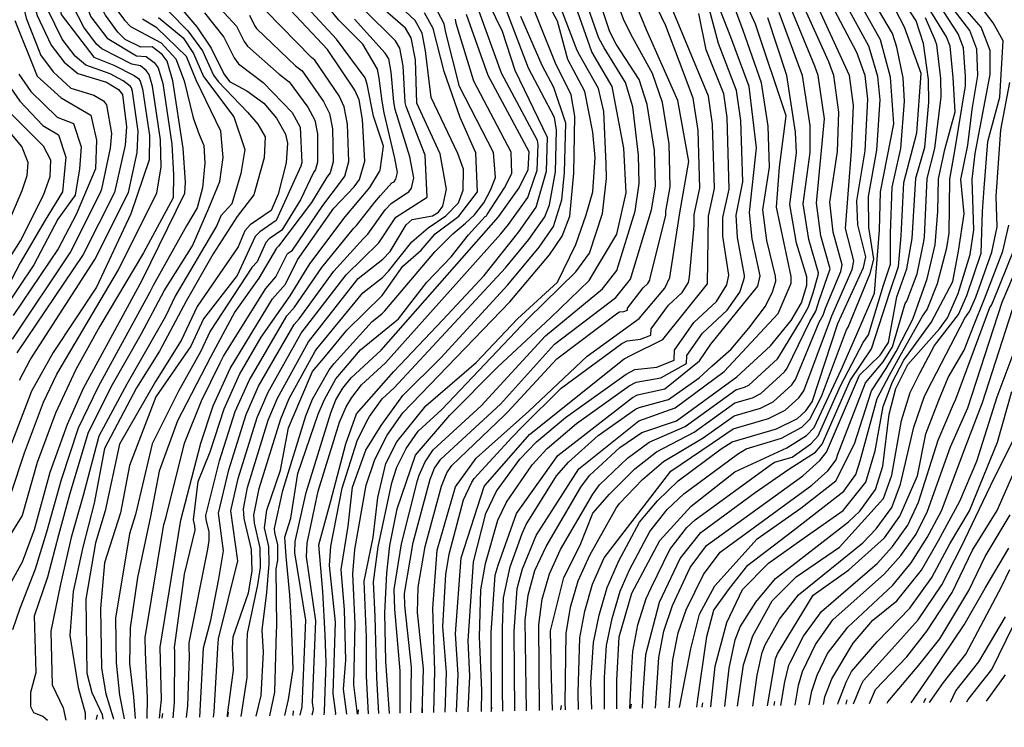
# Model space of a CAD drawing. Units: inches. Extents: x 667339 to 671065, y 4161280 to 4163666.
# Drawn here: x 669787 to 669906, y 4161328 to 4161414 of the extents above; entities that cross this region are included whole.
import ezdxf

# ---------------------------------------------------------------- set-up
doc = ezdxf.new("R2010")
doc.units = ezdxf.units.IN
doc.header["$MEASUREMENT"] = 0
doc.layers.add('Cartografia', color=7, linetype='Continuous')

# ---------------------------------------------------------------- blocks, each defined once
blk = doc.blocks.new('7')
at = {"layer": 'Cartografia', "color": 7, "linetype": 'Continuous'}
blk.add_lwpolyline([(669869.23, 4161330.29), (669869.3, 4161330.79)], dxfattribs=at)
blk = doc.blocks.new('8')
at = {"layer": 'Cartografia', "color": 7, "linetype": 'Continuous'}
blk.add_lwpolyline([(669803.83, 4161329.48), (669803.75, 4161328.96)], dxfattribs=at)
blk = doc.blocks.new('9')
at = {"layer": 'Cartografia', "color": 7, "linetype": 'Continuous'}
blk.add_lwpolyline([(669860.59, 4161330.12), (669860.64, 4161330.61)], dxfattribs=at)
blk = doc.blocks.new('10')
at = {"layer": 'Cartografia', "color": 7, "linetype": 'Continuous'}
blk.add_lwpolyline([(669827.52, 4161329.95), (669827.48, 4161329.44)], dxfattribs=at)
blk = doc.blocks.new('11')
at = {"layer": 'Cartografia', "color": 7, "linetype": 'Continuous'}
blk.add_lwpolyline([(669843.67, 4161330.27), (669843.63, 4161329.77)], dxfattribs=at)
blk = doc.blocks.new('12')
at = {"layer": 'Cartografia', "color": 7, "linetype": 'Continuous'}
blk.add_lwpolyline([(669811.76, 4161329.64), (669811.69, 4161329.12)], dxfattribs=at)
blk = doc.blocks.new('13')
at = {"layer": 'Cartografia', "color": 7, "linetype": 'Continuous'}
blk.add_lwpolyline([(669819.67, 4161329.8), (669819.61, 4161329.28)], dxfattribs=at)
blk = doc.blocks.new('14')
at = {"layer": 'Cartografia', "color": 7, "linetype": 'Continuous'}
blk.add_lwpolyline([(669852.12, 4161330.44), (669852.07, 4161329.94)], dxfattribs=at)
blk = doc.blocks.new('64')
at = {"layer": 'Cartografia', "color": 7, "linetype": 'Continuous'}
blk.add_lwpolyline([(669886.67, 4161330.65), (669886.79, 4161331.14)], dxfattribs=at)
blk = doc.blocks.new('65')
at = {"layer": 'Cartografia', "color": 7, "linetype": 'Continuous'}
blk.add_lwpolyline([(669896.1, 4161330.84), (669896.32, 4161331.33)], dxfattribs=at)
blk = doc.blocks.new('88')
at = {"layer": 'Cartografia', "color": 7, "linetype": 'Continuous'}
blk.add_lwpolyline([(669827.48, 4161329.44), (669827.48, 4161329.42)], dxfattribs=at)
blk = doc.blocks.new('89')
at = {"layer": 'Cartografia', "color": 7, "linetype": 'Continuous'}
blk.add_lwpolyline([(669819.61, 4161329.28), (669819.61, 4161329.26)], dxfattribs=at)
blk = doc.blocks.new('92')
at = {"layer": 'Cartografia', "color": 7, "linetype": 'Continuous'}
for points in [[(669803.75, 4161328.96), (669803.74, 4161328.93)], [(669760.28, 4161328.05), (669760.27, 4161328.07)]]:
    blk.add_lwpolyline(points, dxfattribs=at)
blk = doc.blocks.new('93')
at = {"layer": 'Cartografia', "color": 7, "linetype": 'Continuous'}
for points in [[(669811.69, 4161329.12), (669811.69, 4161329.1)], [(669748.94, 4161327.82), (669748.92, 4161327.84)]]:
    blk.add_lwpolyline(points, dxfattribs=at)
blk = doc.blocks.new('104')
at = {"layer": 'Cartografia', "color": 7, "linetype": 'Continuous'}
for points in [[(669795.79, 4161328.8), (669795.78, 4161328.77)], [(669770.42, 4161328.26), (669770.41, 4161328.28)]]:
    blk.add_lwpolyline(points, dxfattribs=at)

msp = doc.modelspace()

# ---------------------------------------------------------------- linework, layer by layer
at = {"layer": 'Cartografia', "color": 7, "linetype": 'Continuous'}
for points in [[(669836.68, 4161329.61), (669836.84, 4161334.66), (669836.56, 4161342.25), (669837.12, 4161349.26), (669839.34, 4161356.95), (669841.83, 4161360.41), (669848.21, 4161366.1), (669855.28, 4161372.75), (669861.59, 4161377.32), (669864.71, 4161381.01), (669865.31, 4161382.28), (669866.53, 4161390.11), (669867.62, 4161396.33), (669866.28, 4161403.74), (669862.49, 4161412.27), (669859.87, 4161418.59), (669854.17, 4161426), (669849.79, 4161432.59), (669842.53, 4161441.11), (669838.62, 4161446.63), (669836.56, 4161452.76), (669836.37, 4161458.95), (669836.65, 4161463.05), (669836.96, 4161463.91)], [(669784.11, 4161342.97), (669786.84, 4161347.85), (669788.29, 4161351.75), (669790.21, 4161358.73), (669792.32, 4161364.51), (669794.25, 4161368.89), (669801.35, 4161381.95), (669806.54, 4161392.5), (669806.59, 4161393.83), (669806.33, 4161397.93), (669805.07, 4161406.12), (669804.36, 4161408.47), (669803.79, 4161409.3), (669802.58, 4161410.2), (669801.19, 4161410.16), (669799.29, 4161411.09), (669798.42, 4161411.98), (669796.9, 4161414.06), (669794.91, 4161417.87), (669793.17, 4161423.85), (669791.49, 4161431.25), (669790.34, 4161434.12), (669788.05, 4161438.11), (669786.37, 4161440.29)], [(669785.4, 4161439.06), (669787.47, 4161436.81), (669789.63, 4161433.26), (669791.38, 4161428.4), (669792.63, 4161422.44), (669793.46, 4161418.14), (669795.12, 4161413.84), (669797.12, 4161411.25), (669800.65, 4161409.14), (669801.85, 4161409.05), (669802.82, 4161408.33), (669803.28, 4161407.66), (669803.85, 4161405.79), (669804.96, 4161398.45), (669805.13, 4161394.73), (669805.11, 4161391.93), (669801.5, 4161385.27), (669796.23, 4161376.4), (669793.32, 4161371.13), (669790.86, 4161365.84), (669788.64, 4161359.88), (669786.81, 4161353.48), (669784.46, 4161349.68)], [(669785.47, 4161356.18), (669787.07, 4161361.04), (669789.41, 4161367.18), (669791.02, 4161370.59), (669798.48, 4161383.2), (669803.12, 4161392.53), (669803.67, 4161395.63), (669803.59, 4161398.97), (669802.62, 4161405.45), (669802.2, 4161406.86), (669801.85, 4161407.36), (669801.13, 4161407.9), (669800.11, 4161408.12), (669798.38, 4161409.02), (669796.47, 4161409.98), (669795.81, 4161410.53), (669794.28, 4161412.6), (669792.4, 4161416.32), (669792.13, 4161417.26), (669790.72, 4161424.26), (669789.99, 4161429.88), (669788.92, 4161432.41), (669786.89, 4161435.51), (669784.43, 4161437.84)], [(669783.75, 4161436.44), (669787.91, 4161432.14), (669789.23, 4161429.2), (669789.5, 4161424.46), (669791.52, 4161414.12), (669795.49, 4161408.98), (669797.92, 4161407.99), (669800.4, 4161406.75), (669800.89, 4161406.39), (669801.12, 4161406.06), (669801.4, 4161405.12), (669802.22, 4161399.5), (669802.2, 4161396.53), (669799.98, 4161389.99), (669795.82, 4161381.12), (669790.55, 4161373.21), (669787.95, 4161368.51), (669785.5, 4161362.19)], [(669786.49, 4161369.84), (669787.78, 4161372.3), (669795.62, 4161384.45), (669799.7, 4161392.57), (669800.74, 4161397.43), (669800.85, 4161400.02), (669800.18, 4161404.79), (669800.04, 4161405.26), (669799.92, 4161405.42), (669799.68, 4161405.6), (669799.04, 4161406.09), (669797.47, 4161406.95), (669794.51, 4161407.98), (669793.21, 4161409.09), (669791.65, 4161411.14), (669789.89, 4161414.78), (669789.35, 4161416.65), (669788.28, 4161424.67), (669788.48, 4161428.52), (669787.49, 4161430.7), (669785.72, 4161432.92)], [(669785.14, 4161431.62), (669786.78, 4161429.85), (669787.72, 4161427.83), (669787.06, 4161424.87), (669787.96, 4161416.34), (669788.64, 4161414), (669790.34, 4161410.41), (669791.9, 4161408.36), (669793.54, 4161406.98), (669797.01, 4161405.92), (669798.5, 4161405.07), (669798.96, 4161404.45), (669799.47, 4161400.54), (669799.27, 4161398.33), (669797.99, 4161392.58), (669794.19, 4161385.07), (669786.17, 4161373.15)], [(669785.77, 4161424.9), (669786.54, 4161416.82), (669787.28, 4161413.7), (669788.94, 4161409.48), (669789.02, 4161409.24), (669790.56, 4161407.18), (669792.71, 4161405.22), (669795.49, 4161404.37), (669796.68, 4161403.69), (669797.04, 4161403.2), (669797.64, 4161399.73), (669797.48, 4161397.96), (669796.43, 4161392.97), (669796.27, 4161392.52), (669792.68, 4161385.41), (669785.59, 4161374.82)], [(669846.52, 4161329.81), (669846.42, 4161339.42), (669846.79, 4161344.63), (669847.46, 4161347.01), (669849.11, 4161351.04), (669854.29, 4161359.12), (669861.53, 4161364.92), (669865.96, 4161366.51), (669871.9, 4161370.9), (669878.44, 4161377.94), (669880.02, 4161381.59), (669880, 4161382.4), (669878.21, 4161390.81), (669878.58, 4161395.63), (669879.41, 4161401.87), (669875.68, 4161412.96), (669871.63, 4161421.9)], [(669839.47, 4161329.66), (669839.46, 4161329.73), (669839.66, 4161334.22), (669839.34, 4161339.15), (669840.03, 4161348.33), (669842.79, 4161356.96), (669842.95, 4161357.18), (669848.29, 4161363.29), (669859.76, 4161372.45), (669860.6, 4161372.89), (669864.45, 4161374.77), (669869.88, 4161381.53), (669869.98, 4161389.73), (669870.71, 4161393.05), (669870.49, 4161400.87), (669870, 4161404.25), (669863.29, 4161420.39)], [(669843.69, 4161329.75), (669843.63, 4161339.29), (669844.14, 4161346.25), (669844.48, 4161347.44), (669846.7, 4161353.72), (669851.72, 4161360.75), (669860.77, 4161367.76), (669861.4, 4161368.09), (669864.68, 4161368.82), (669868.89, 4161372.2), (669870.29, 4161374.21), (669875.98, 4161381.22), (669876.24, 4161382.48), (669875.28, 4161386.95), (669874.96, 4161390.17), (669875.8, 4161397.99), (669874.91, 4161405.4), (669872.7, 4161411.4), (669869.22, 4161420.27)], [(669802.47, 4161419.09), (669807.97, 4161412.66), (669809.72, 4161410.05), (669811.25, 4161406.94), (669811.92, 4161406.01), (669814.05, 4161404.91), (669816.08, 4161403.39), (669817.62, 4161401.58), (669818.71, 4161399.66), (669818.98, 4161398.54), (669818.8, 4161396.16), (669817.83, 4161392.36), (669816.97, 4161390.4), (669814.45, 4161388.65), (669813.78, 4161387.95), (669812.97, 4161385.98), (669808, 4161378.77), (669806.06, 4161374.65), (669802.98, 4161369.71), (669798.61, 4161362.1), (669796.87, 4161354.01), (669795.7, 4161350.16), (669794.51, 4161343.35), (669794.64, 4161334.36), (669795.25, 4161332.05), (669796.49, 4161329.38), (669796.58, 4161328.79)], [(669823.41, 4161329.34), (669823.45, 4161329.75), (669823.67, 4161335.68), (669823.53, 4161339), (669823.25, 4161344.27), (669822.78, 4161349.92), (669824.22, 4161355.23), (669826.03, 4161362.16), (669827.33, 4161365.76), (669831.85, 4161370.9), (669837.81, 4161377.14), (669842.8, 4161382.54), (669847, 4161387.8), (669849.12, 4161390.82), (669850.34, 4161395.18), (669850.46, 4161399.24), (669846.55, 4161407.35), (669845.02, 4161412.08), (669841.82, 4161418.66)], [(669827.46, 4161329.42), (669827.01, 4161332.96), (669827.16, 4161340.35), (669826.87, 4161346.41), (669827.12, 4161349.36), (669828.51, 4161357.12), (669829.54, 4161360.25), (669831.05, 4161363.18), (669832.95, 4161365.91), (669845.93, 4161379.33), (669850.7, 4161385.04), (669852.26, 4161387.31), (669853.17, 4161389.7), (669853.65, 4161394.93), (669853.79, 4161401.84), (669853.36, 4161404.42), (669851.45, 4161408.24), (669847.5, 4161418.14)], [(669828.77, 4161329.44), (669828.52, 4161334.01), (669828.52, 4161338.73), (669828.24, 4161345.52), (669829.35, 4161350.79), (669829.91, 4161355.64), (669830.88, 4161359.77), (669832.2, 4161362.38), (669835.73, 4161366.74), (669841.83, 4161372.01), (669846.82, 4161377.27), (669851.68, 4161381.71), (669853.92, 4161386.27), (669855.15, 4161389.86), (669855.98, 4161392.67), (669856.25, 4161396.83), (669855.98, 4161399.88), (669855.01, 4161404.8), (669852.92, 4161408.7), (669851.68, 4161413.33), (669848.95, 4161418.46)], [(669866.49, 4161330.21), (669867.85, 4161337.31), (669868.91, 4161341.52), (669870.76, 4161344.93), (669875.89, 4161350.62), (669881.16, 4161354.36), (669885.43, 4161357.65), (669887.68, 4161362.13), (669889.73, 4161368.57), (669891.54, 4161371.27), (669892.75, 4161373.34), (669894.75, 4161377.24), (669896.51, 4161382.14), (669897.47, 4161386.25), (669897.8, 4161390.28), (669897.85, 4161394.24), (669898.64, 4161397.77), (669899.88, 4161402.34), (669899.63, 4161406.51), (669899.28, 4161410.28), (669898.85, 4161411.41), (669894.73, 4161418.13)], [(669873.51, 4161330.36), (669873.54, 4161330.65), (669874.23, 4161335.37), (669875.35, 4161338.89), (669877.7, 4161343.13), (669880.61, 4161346.04), (669885.88, 4161349.65), (669891.21, 4161355.53), (669892.19, 4161358.33), (669893.37, 4161364.95), (669894.43, 4161368.37), (669895.6, 4161370.69), (669897.39, 4161374.05), (669900.28, 4161377.79), (669901.31, 4161380.12), (669903.02, 4161385.22), (669903.21, 4161390.28), (669903.41, 4161393.11), (669903.85, 4161398.74), (669905.29, 4161404.14), (669905.71, 4161410.94), (669904.49, 4161413.11), (669900.71, 4161418.15)], [(669805.09, 4161328.96), (669805.28, 4161330.8), (669805.29, 4161336.98), (669805.27, 4161337.51), (669805.29, 4161337.78), (669806.47, 4161346.35), (669807.76, 4161351.68), (669807.75, 4161352.21), (669807.57, 4161352.95), (669808.14, 4161357.58), (669809.6, 4161361.16), (669811.29, 4161366.4), (669813.16, 4161370.55), (669815.76, 4161375.06), (669819.27, 4161380.08), (669821.66, 4161383.95), (669825.95, 4161389.63), (669828.95, 4161393.2), (669830.11, 4161395.13), (669830.21, 4161395.28), (669830.6, 4161398.21), (669829.38, 4161401.82), (669828.6, 4161405.7), (669828.37, 4161406.46), (669824.91, 4161411.13), (669819.28, 4161417.24)], [(669806.73, 4161329), (669806.88, 4161330.43), (669807.07, 4161336.42), (669807.03, 4161337.47), (669807.06, 4161338.03), (669809.32, 4161349.4), (669809.49, 4161350.44), (669809.46, 4161351.49), (669809.11, 4161352.99), (669809.07, 4161353.47), (669810.72, 4161360.09), (669812.62, 4161366.05), (669814.31, 4161369.83), (669818.89, 4161377.63), (669819.83, 4161378.69), (669823.13, 4161383.5), (669826.96, 4161388.21), (669827.32, 4161388.58), (669829.56, 4161391.42), (669830.23, 4161392.22), (669831.61, 4161393.73), (669831.89, 4161393.89), (669832.1, 4161394.2), (669832.29, 4161395.02), (669831.97, 4161396.73), (669830.7, 4161402.21), (669830.43, 4161403.64), (669830.07, 4161406.43), (669829.86, 4161407.5), (669828.1, 4161410.55), (669825.19, 4161413.46), (669821.59, 4161417.9)], [(669830.05, 4161329.47), (669829.81, 4161333.82), (669829.58, 4161341.24), (669829.38, 4161345.45), (669829.95, 4161349.69), (669831.61, 4161357.42), (669832.23, 4161359.3), (669833.34, 4161361.58), (669834.79, 4161363.66), (669837.68, 4161366.32), (669848.09, 4161377.27), (669853.92, 4161382.97), (669855.57, 4161385.23), (669857.13, 4161390.02), (669857.62, 4161394.29), (669857.57, 4161396.02), (669857.3, 4161402.4), (669856.65, 4161405.17), (669854.39, 4161409.17), (669854.08, 4161409.76), (669851.08, 4161417.6)], [(669832.62, 4161329.52), (669832.61, 4161334.67), (669831.99, 4161342.13), (669831.89, 4161344.49), (669832.78, 4161350.02), (669834.71, 4161357.72), (669834.92, 4161358.35), (669835.63, 4161359.98), (669836.63, 4161361.42), (669842.42, 4161366.73), (669850.25, 4161375.22), (669857.13, 4161380.9), (669858.88, 4161383.14), (669861.1, 4161390.33), (669861.59, 4161393.66), (669861.5, 4161397.12), (669860.81, 4161402.95), (669859.93, 4161405.91), (669857.33, 4161410.1), (669856.7, 4161411.27), (669854.66, 4161417.06)], [(669835.3, 4161329.58), (669835.43, 4161334.88), (669834.74, 4161341.71), (669834.81, 4161344.79), (669835.66, 4161349.72), (669837.61, 4161357.03), (669838.28, 4161358.62), (669838.9, 4161359.52), (669845.26, 4161365.61), (669845.67, 4161366.02), (669851.59, 4161372.42), (669858.99, 4161378.01), (669859.2, 4161378.12), (669859.74, 4161378.17), (669860.16, 4161378.35), (669860.17, 4161378.59), (669862.08, 4161381.04), (669862.62, 4161381.55), (669862.88, 4161381.95), (669862.93, 4161382.19), (669864.8, 4161389.85), (669864.8, 4161390.3), (669865.36, 4161393.27), (669865.22, 4161398.47), (669864.42, 4161403.49), (669863.2, 4161406.99), (669860.8, 4161411.3), (669859.77, 4161413.35), (669858.15, 4161417.69)], [(669845.08, 4161329.78), (669845.02, 4161332.4), (669845.01, 4161339.78), (669845.16, 4161343.5), (669845.97, 4161347.23), (669847.39, 4161351.29), (669847.9, 4161352.38), (669851.58, 4161358.26), (669853.01, 4161359.94), (669856.62, 4161363.14), (669861.15, 4161366.34), (669861.57, 4161366.56), (669865.15, 4161367.52), (669868.87, 4161370.12), (669870.4, 4161371.55), (669872.75, 4161373.59), (669874.88, 4161376.17), (669876.89, 4161378.8), (669877.73, 4161380.55), (669878.13, 4161381.83), (669878.12, 4161382.44), (669877.07, 4161386.78), (669876.58, 4161390.49), (669877.39, 4161395.63), (669877.22, 4161400.61), (669876.43, 4161405.84), (669874.19, 4161412.18), (669872.08, 4161417.89)], [(669857.37, 4161330.03), (669857.38, 4161333.85), (669857.64, 4161337.73), (669858.3, 4161341), (669859.28, 4161344.3), (669860.41, 4161346.88), (669862.86, 4161351.54), (669864.99, 4161354.18), (669867, 4161356.09), (669873.5, 4161360.88), (669874.57, 4161361.55), (669878.85, 4161362.81), (669881.31, 4161364.18), (669882.28, 4161365.12), (669883.7, 4161367.86), (669886.7, 4161375.96), (669886.9, 4161376.26), (669889.57, 4161382.77), (669890.03, 4161384.49), (669889.41, 4161388.33), (669889.39, 4161392.11), (669890.41, 4161397.71), (669890.79, 4161403.82), (669890.52, 4161406.64), (669889.59, 4161409.76), (669889.41, 4161410.31), (669885.69, 4161417.13)], [(669858.86, 4161330.06), (669858.89, 4161333.51), (669859.16, 4161338.78), (669860.69, 4161344.05), (669864.09, 4161350.45), (669867.9, 4161354.59), (669873.17, 4161358.75), (669879.5, 4161361.67), (669881.85, 4161363.16), (669882.78, 4161364.12), (669886.06, 4161371.09), (669888.13, 4161375.8), (669890.09, 4161380.38), (669890.72, 4161388), (669890.82, 4161392.66), (669892.44, 4161400.9), (669892.06, 4161406.54), (669890.85, 4161411.08), (669887.3, 4161417.36)], [(669860.46, 4161330.09), (669860.68, 4161335.05), (669860.8, 4161336.99), (669861.44, 4161340.23), (669862.45, 4161343.42), (669863.02, 4161344.71), (669865.32, 4161349.35), (669867.36, 4161352), (669868.37, 4161352.96), (669877.47, 4161359.58), (669878, 4161359.91), (669880.14, 4161360.54), (669882.4, 4161362.14), (669883.28, 4161363.12), (669886, 4161369.16), (669888.74, 4161374.43), (669889.36, 4161375.34), (669891.19, 4161381.35), (669892.03, 4161383.92), (669892.03, 4161387.67), (669892.25, 4161393.22), (669893.31, 4161397.89), (669893.75, 4161403.65), (669893.59, 4161406.45), (669892.82, 4161410.19), (669892.29, 4161411.84), (669888.91, 4161417.59)], [(669861.98, 4161330.12), (669862.08, 4161331.99), (669862.39, 4161336.62), (669864.03, 4161342.98), (669866.55, 4161348.26), (669869.05, 4161351.39), (669875.66, 4161356.25), (669879.72, 4161359.09), (669882.94, 4161361.13), (669883.77, 4161362.12), (669887.15, 4161369.81), (669889.76, 4161373.66), (669891.99, 4161380.64), (669893.03, 4161383.63), (669893.35, 4161387.35), (669893.68, 4161393.77), (669895.22, 4161399.79), (669895.77, 4161407), (669893.73, 4161412.61), (669891.47, 4161416.99)], [(669863.55, 4161330.15), (669863.97, 4161336.25), (669864.59, 4161339.47), (669865.62, 4161342.55), (669867.78, 4161347.17), (669869.74, 4161349.83), (669881.43, 4161358.27), (669883.49, 4161360.11), (669884.27, 4161361.12), (669888.29, 4161370.46), (669890.78, 4161372.9), (669891.81, 4161374.42), (669892.8, 4161379.93), (669894.03, 4161383.35), (669894.66, 4161387.02), (669895.11, 4161394.32), (669896.21, 4161398.07), (669896.71, 4161403.48), (669896.65, 4161406.27), (669896.05, 4161410.62), (669895.17, 4161413.37), (669892.12, 4161418.05)], [(669809.81, 4161416.01), (669812.8, 4161412.71), (669813.72, 4161410.85), (669814.12, 4161410.29), (669817.96, 4161406.91), (669819.18, 4161406), (669821.42, 4161402.93), (669822.28, 4161401.32), (669822.62, 4161399.7), (669822.6, 4161396.25), (669822.35, 4161395.37), (669822.1, 4161395), (669820.53, 4161391.69), (669818.26, 4161388), (669816.75, 4161386.95), (669816.34, 4161386.53), (669815.27, 4161384.18), (669814.65, 4161383.48), (669809.6, 4161375.77), (669808.44, 4161373.3), (669805.77, 4161368.53), (669802.56, 4161362.16), (669800.54, 4161353.58), (669799.83, 4161351.26), (669798.11, 4161341.03), (669798.19, 4161335.63), (669798.62, 4161331.7), (669799.15, 4161328.84)], [(669803.45, 4161328.93), (669803.68, 4161331.17), (669803.52, 4161337.54), (669806.04, 4161352.92), (669808.47, 4161362.24), (669809.96, 4161366.76), (669812.01, 4161371.27), (669817.16, 4161379.72), (669818.72, 4161381.48), (669820.19, 4161384.41), (669824.59, 4161390.68), (669827.05, 4161393.26), (669827.68, 4161394.17), (669828.32, 4161396.37), (669828.07, 4161401.42), (669827.63, 4161403.8), (669827.14, 4161404.96), (669823.83, 4161409.91), (669817.42, 4161416.71)], [(669811.68, 4161329.1), (669811.68, 4161329.32), (669812.4, 4161334.73), (669812.29, 4161337.38), (669812.37, 4161338.77), (669814.24, 4161344.12), (669814.68, 4161346.73), (669814.61, 4161349.34), (669813.72, 4161353.09), (669813.62, 4161354.29), (669814.1, 4161356.86), (669816.63, 4161364.99), (669817.76, 4161367.68), (669821.49, 4161374.5), (669827.53, 4161382.15), (669830.51, 4161384.5), (669831.42, 4161385.43), (669833.33, 4161388.67), (669834.06, 4161389.3), (669836.54, 4161389.76), (669837.25, 4161390.18), (669837.78, 4161390.93), (669838.24, 4161392.99), (669837.45, 4161397.27), (669834.64, 4161403.4), (669834.47, 4161408.65), (669833.95, 4161411.32), (669833.28, 4161412.46), (669829.26, 4161416.01)], [(669813.33, 4161329.13), (669814.07, 4161333.84), (669814.07, 4161338.06), (669814.13, 4161339.17), (669815.36, 4161345.08), (669815.71, 4161347.17), (669815.67, 4161349.53), (669814.96, 4161352.53), (669814.88, 4161353.49), (669815.52, 4161356.73), (669818.14, 4161365.17), (669819.18, 4161367.64), (669822.33, 4161373.37), (669822.53, 4161373.63), (669828.09, 4161380.42), (669830.48, 4161382.29), (669831.2, 4161383.04), (669834.03, 4161386.61), (669836.01, 4161388.29), (669838.14, 4161389.74), (669839.67, 4161391.31), (669840.27, 4161392.88), (669840.3, 4161395.39), (669839.61, 4161397.32), (669836.37, 4161404.07), (669835.7, 4161409.75), (669835.29, 4161411.88), (669834.43, 4161413.4), (669830.85, 4161416.79)], [(669824.8, 4161329.36), (669824.81, 4161329.48), (669824.5, 4161331.9), (669824.78, 4161340.53), (669824.06, 4161347.42), (669824.23, 4161349.74), (669825.6, 4161356.77), (669827.41, 4161362.51), (669828.57, 4161364.9), (669828.9, 4161365.46), (669830.44, 4161367.61), (669831.9, 4161368.94), (669845.37, 4161383.45), (669848.23, 4161386.88), (669850.17, 4161389.65), (669850.72, 4161391.09), (669851.44, 4161395.1), (669851.57, 4161400.11), (669851.31, 4161401.66), (669848.18, 4161407.65), (669844.76, 4161416.54)], [(669833.91, 4161329.55), (669834.01, 4161335.1), (669833.2, 4161342.57), (669833.14, 4161344.02), (669834.2, 4161350.18), (669836.26, 4161357.87), (669836.78, 4161359.18), (669837.56, 4161360.29), (669844.79, 4161366.93), (669851.32, 4161374.2), (669858.74, 4161379.86), (669860.54, 4161382.09), (669863.08, 4161390.49), (669863.58, 4161393.34), (669863.46, 4161397.67), (669862.56, 4161403.23), (669861.57, 4161406.28), (669858.81, 4161410.56), (669858.02, 4161412.03), (669856.44, 4161416.79)], [(669838.07, 4161329.63), (669838.25, 4161334.44), (669837.81, 4161340.01), (669838.15, 4161346.33), (669838.57, 4161348.79), (669840.3, 4161355.36), (669841.29, 4161357.51), (669841.6, 4161357.96), (669846.2, 4161362.95), (669847.41, 4161364.2), (669852.13, 4161368.88), (669859.5, 4161374.3), (669860.13, 4161374.63), (669861.74, 4161374.8), (669862.99, 4161375.32), (669863.02, 4161376.05), (669865.15, 4161378.95), (669866.79, 4161380.47), (669867.55, 4161381.67), (669867.7, 4161382.37), (669868.26, 4161388.58), (669868.26, 4161389.92), (669868.93, 4161393.12), (669868.74, 4161400.07), (669868.14, 4161404), (669866.46, 4161408.42), (669864.8, 4161412.77), (669863.29, 4161416)], [(669854.24, 4161329.96), (669854.18, 4161332.01), (669854.4, 4161338.64), (669855, 4161341.87), (669855.94, 4161345.15), (669857.35, 4161348.32), (669865.43, 4161358.83), (669870.43, 4161362.21), (669872.96, 4161363.95), (669877.25, 4161365.2), (669879.29, 4161366.21), (669880.92, 4161367.7), (669881.54, 4161368.57), (669884.79, 4161377.22), (669884.92, 4161377.65), (669887.39, 4161383.26), (669887.61, 4161384.29), (669886.6, 4161388.21), (669887.3, 4161397.58), (669887.55, 4161403.1), (669887.09, 4161406.73), (669882.7, 4161416.27)], [(669855.83, 4161330), (669855.74, 4161333.25), (669856.06, 4161338.1), (669856.72, 4161341.38), (669857.69, 4161344.74), (669859.11, 4161347.97), (669861.63, 4161352.64), (669863.81, 4161355.26), (669866.31, 4161357.66), (669871.52, 4161361.54), (669872.85, 4161362.37), (669878.21, 4161363.94), (669880.76, 4161365.2), (669881.78, 4161366.12), (669882.55, 4161367.21), (669885.68, 4161376.72), (669888.76, 4161383.48), (669889.04, 4161384.77), (669888.09, 4161388.66), (669887.96, 4161391.56), (669888.96, 4161397.62), (669889.31, 4161403.9), (669888.99, 4161406.73), (669887.97, 4161409.55), (669884.09, 4161416.9)], [(669798.01, 4161415.06), (669799.23, 4161413.4), (669799.92, 4161412.69), (669803.66, 4161410.7), (669805.43, 4161408.78), (669806.44, 4161406.1), (669807.54, 4161401.61), (669808.26, 4161399.61), (669808.81, 4161398.27), (669808.94, 4161396.13), (669808.67, 4161393.14), (669808.02, 4161390.72), (669806.74, 4161388.56), (669802.68, 4161381.32), (669802.29, 4161380.49), (669796, 4161369.06), (669793.58, 4161364.03), (669791.54, 4161357.79), (669789.77, 4161351.43), (669788.38, 4161346.95), (669786.54, 4161342.22), (669785.64, 4161339.61)], [(669801.95, 4161328.9), (669802, 4161331.35), (669801.74, 4161336.9), (669801.71, 4161338.7), (669803.97, 4161352.37), (669804.2, 4161353.14), (669806.5, 4161362.21), (669808.56, 4161367.35), (669810.82, 4161371.95), (669811.21, 4161372.77), (669816.32, 4161380.97), (669817.57, 4161382.38), (669818.91, 4161385.11), (669819.04, 4161385.25), (669819.55, 4161385.6), (669823.23, 4161391.02), (669825.4, 4161393.84), (669825.9, 4161394.57), (669826.41, 4161396.33), (669826.25, 4161400.85), (669825.85, 4161402.97), (669825.23, 4161404.28), (669822.28, 4161408.6), (669821.87, 4161408.91), (669816.32, 4161414.57)], [(669809.98, 4161329.06), (669810.08, 4161329.69), (669810.54, 4161337.41), (669810.6, 4161338.52), (669812.95, 4161347.97), (669812.11, 4161354.02), (669812.97, 4161357.93), (669815.29, 4161365.34), (669816.61, 4161368.4), (669820.63, 4161375.54), (669826.06, 4161382.6), (669830.05, 4161386.48), (669832.08, 4161389.59), (669835.89, 4161392.02), (669835.63, 4161397.09), (669833.33, 4161403.01), (669833.24, 4161403.48), (669833, 4161407.91), (669832.59, 4161410.04), (669832.05, 4161410.96), (669828.18, 4161414.79)], [(669816.84, 4161329.2), (669817.41, 4161332.07), (669817.64, 4161339.43), (669817.67, 4161339.98), (669817.61, 4161347.01), (669817.78, 4161348.06), (669817.78, 4161349.92), (669817.43, 4161351.42), (669817.39, 4161351.9), (669818.38, 4161356.49), (669821.18, 4161365.54), (669822.01, 4161367.55), (669824.01, 4161371.12), (669824.6, 4161371.89), (669829.21, 4161376.95), (669830.4, 4161377.89), (669830.76, 4161378.26), (669836.84, 4161385.4), (669839.02, 4161387.58), (669840.53, 4161388.86), (669841.62, 4161389.86), (669842.75, 4161391.31), (669843.58, 4161392.88), (669844.18, 4161394.41), (669843.92, 4161397.42), (669839.83, 4161405.41), (669838.17, 4161411.95), (669837.97, 4161413.01), (669836.73, 4161415.29)], [(669821.96, 4161329.31), (669822.07, 4161329.77), (669822.1, 4161330.03), (669821.99, 4161330.83), (669822.4, 4161340.7), (669821.26, 4161348.44), (669821.34, 4161350.11), (669822.69, 4161356.42), (669825.28, 4161364.78), (669826.09, 4161366.61), (669826.76, 4161367.74), (669827.93, 4161369.3), (669830.85, 4161371.97), (669844.81, 4161387.58), (669845.76, 4161388.72), (669848.08, 4161391.99), (669848.26, 4161392.47), (669849.24, 4161395.27), (669849.35, 4161398.38), (669849.26, 4161398.89), (669844.92, 4161407.05), (669842.02, 4161414.94)], [(669842.46, 4161329.72), (669842.53, 4161332.27), (669842.25, 4161338.79), (669842.39, 4161344.47), (669842.98, 4161347.65), (669844.46, 4161352.89), (669845.5, 4161355.07), (669848.62, 4161359.62), (669850.44, 4161361.56), (669853.98, 4161364.6), (669860.39, 4161369.18), (669861.23, 4161369.62), (669864.2, 4161370.13), (669867.34, 4161371.88), (669867.38, 4161372.85), (669869.26, 4161375.53), (669872.27, 4161378.31), (669873.77, 4161380.53), (669874.23, 4161381.89), (669874.36, 4161382.31), (669874.36, 4161382.52), (669873.5, 4161387.13), (669873.33, 4161389.85), (669874.13, 4161393.86), (669873.91, 4161401.31), (669873.39, 4161404.95), (669871.21, 4161410.62), (669869.89, 4161415.46)], [(669851.07, 4161329.9), (669850.98, 4161333.79), (669850.85, 4161339.48), (669852.45, 4161345.97), (669854.45, 4161349.88), (669855.98, 4161353.76), (669858, 4161356.04), (669861.07, 4161359.12), (669863.67, 4161361.16), (669868.26, 4161363.56), (669873.19, 4161367.1), (669875.33, 4161367.73), (669876.35, 4161368.23), (669879.21, 4161370.86), (669879.51, 4161371.3), (669882.27, 4161376.94), (669883.01, 4161378.22), (669883.42, 4161379.49), (669884.75, 4161383.32), (669883.62, 4161387.32), (669883.08, 4161391.3), (669884.04, 4161401.5), (669883.28, 4161406.73), (669882.88, 4161407.86), (669879.93, 4161415.01)], [(669852.65, 4161329.93), (669852.63, 4161330.76), (669852.74, 4161339.17), (669853.28, 4161342.36), (669854.2, 4161345.56), (669855.59, 4161348.66), (669858.79, 4161354.34), (669859.21, 4161354.9), (669861.99, 4161357.83), (669864.55, 4161359.99), (669869.35, 4161362.89), (669873.08, 4161365.53), (669876.29, 4161366.47), (669877.82, 4161367.22), (669880.07, 4161369.28), (669880.53, 4161369.94), (669883.41, 4161376.86), (669883.9, 4161377.72), (669884.17, 4161378.57), (669886.01, 4161383.03), (669886.18, 4161383.8), (669885.11, 4161387.77), (669884.71, 4161391.39), (669885.64, 4161397.53), (669885.8, 4161402.3), (669885.19, 4161406.73), (669884.58, 4161408.42), (669881.32, 4161415.64)], [(669870.27, 4161330.29), (669870.8, 4161335.22), (669872.2, 4161340.49), (669874.09, 4161344.52), (669877.28, 4161347.71), (669881.58, 4161350.76), (669886.29, 4161354.09), (669889.04, 4161357.51), (669890.18, 4161361.3), (669891.17, 4161366.68), (669892.3, 4161369.65), (669893.68, 4161372.27), (669896.96, 4161376.82), (669899.6, 4161381.82), (669900.29, 4161385.48), (669900.99, 4161390), (669900.59, 4161394.17), (669901.41, 4161398.32), (669901.96, 4161402.62), (669902.62, 4161406.75), (669902.51, 4161409.94), (669901.65, 4161412.2), (669899.64, 4161414.82)], [(669871.96, 4161330.32), (669872.51, 4161334.96), (669873.22, 4161338.41), (669873.84, 4161339.97), (669875.71, 4161342.95), (669878.12, 4161345.85), (669886.94, 4161352.69), (669888.33, 4161353.97), (669890.23, 4161356.61), (669891.1, 4161359.42), (669891.89, 4161365.73), (669892.68, 4161368.84), (669894.15, 4161371.74), (669898, 4161376.05), (669898.96, 4161377.42), (669900.24, 4161380.33), (669901.69, 4161385.09), (669902.15, 4161388.05), (669901.96, 4161394.14), (669902.29, 4161397.32), (669904.12, 4161406.87), (669904.13, 4161409.77), (669903.05, 4161412.59), (669900.76, 4161415.19)], [(669785.92, 4161413.39), (669788.63, 4161406.68), (669791.54, 4161404.04), (669795.13, 4161401.94), (669795.81, 4161398.92), (669795.7, 4161395.44), (669793.35, 4161389.9), (669791.16, 4161385.74), (669785.72, 4161377.7)], [(669789.86, 4161328.65), (669789.32, 4161329.13), (669788.23, 4161329.55), (669787.86, 4161330.28), (669787.84, 4161332.08), (669788.52, 4161334.45), (669788.32, 4161341.32), (669789.91, 4161346.05), (669791.25, 4161351.12), (669792.63, 4161356.16), (669794.84, 4161363.55), (669797.76, 4161369.33), (669801.22, 4161375.43), (669804.01, 4161380.68), (669807.46, 4161386.11), (669809.44, 4161390.68), (669810.75, 4161393.93), (669811.15, 4161396.81), (669810.87, 4161400.01), (669809.66, 4161402.49), (669807.9, 4161406.17), (669806.74, 4161409.06), (669803.14, 4161412.5), (669801.38, 4161413.58)], [(669803.34, 4161413.78), (669806.3, 4161411.32), (669807.58, 4161409.42), (669808.78, 4161406.61), (669812.47, 4161401.73), (669813.79, 4161397.77), (669813.31, 4161394.89), (669812.23, 4161391.2), (669810.88, 4161389.77), (669810.4, 4161388.59), (669805.34, 4161380.04), (669804.17, 4161377.57), (669799.49, 4161369.38), (669796.09, 4161363.06), (669794.21, 4161355.9), (669792.74, 4161350.8), (669791.44, 4161345.15), (669790.28, 4161339.47), (669790.44, 4161332.96), (669791.77, 4161330.16), (669792.08, 4161328.7)], [(669804.62, 4161414.46), (669806.89, 4161412.17), (669808.65, 4161409.73), (669810.01, 4161406.78), (669810.55, 4161406.03), (669814.13, 4161402.3), (669815.36, 4161400.85), (669816.24, 4161399.31), (669816.15, 4161396.77), (669814.87, 4161392.29), (669812.88, 4161389.69), (669809.96, 4161385.14), (669806.67, 4161379.41), (669803.44, 4161373.35), (669800.67, 4161368.91), (669796.79, 4161361.56), (669795.54, 4161354.96), (669794.15, 4161349.64)], [(669808.89, 4161414.33), (669811.26, 4161411.38), (669812.49, 4161408.89), (669813.02, 4161408.15), (669816, 4161405.91), (669819.52, 4161402.26), (669820.5, 4161400.49), (669820.7, 4161396.2), (669820.57, 4161395.76), (669817.61, 4161389.2), (669815.6, 4161387.8), (669815.06, 4161387.24), (669812.85, 4161382.54), (669808.8, 4161377.27), (669807.25, 4161373.98), (669803.01, 4161367.85), (669799.82, 4161359.53), (669798.71, 4161353.79), (669796.77, 4161347.74), (669796.31, 4161342.19), (669796.41, 4161334.99), (669796.94, 4161331.87), (669797.85, 4161328.97), (669797.87, 4161328.82)], [(669814.34, 4161414.04), (669814.95, 4161412.8), (669815.22, 4161412.43), (669819.92, 4161407.91), (669820.73, 4161407.3), (669823.33, 4161403.61), (669824.06, 4161402.15), (669824.43, 4161400.27), (669824.51, 4161396.29), (669824.12, 4161394.97), (669823.75, 4161394.42), (669821.88, 4161391.35), (669817.89, 4161386.1), (669817.62, 4161385.82), (669815.48, 4161382.22), (669812.58, 4161378.11), (669809.63, 4161372.62), (669805.64, 4161364.93), (669803.42, 4161358.83), (669802.37, 4161353.36), (669800.79, 4161345.94), (669799.91, 4161339.86), (669799.82, 4161335.54), (669800.31, 4161331.52), (669800.51, 4161328.87)], [(669808.35, 4161329.03), (669808.78, 4161337.44), (669809.66, 4161340.81), (669810.63, 4161345.8), (669811.22, 4161349.2), (669810.59, 4161353.74), (669811.85, 4161359.01), (669813.96, 4161365.7), (669815.46, 4161369.12), (669819.76, 4161376.59), (669820.38, 4161377.29), (669824.59, 4161383.05), (669828.14, 4161386.97), (669828.69, 4161387.53), (669830.82, 4161390.5), (669831.51, 4161391.25), (669833.25, 4161392.41), (669833.68, 4161392.66), (669833.99, 4161393.11), (669834.27, 4161394.34), (669833.8, 4161396.91), (669832.01, 4161402.61), (669831.84, 4161403.56), (669831.54, 4161407.17), (669831.23, 4161408.77), (669830.82, 4161409.46), (669827.09, 4161413.57)], [(669815.18, 4161329.17), (669815.76, 4161331.66), (669816.04, 4161336.92), (669815.9, 4161339.58), (669816.46, 4161344.14), (669816.75, 4161347.61), (669816.72, 4161349.72), (669816.19, 4161351.97), (669816.46, 4161354.12), (669818.12, 4161358.97), (669819.09, 4161364.1), (669820.6, 4161367.6), (669822, 4161370.9), (669823.57, 4161372.76), (669826.16, 4161375.89), (669830.44, 4161380.09), (669832.96, 4161383.65), (669835.18, 4161385.59), (669836.87, 4161387.58), (669839.74, 4161389.71), (669842.01, 4161392.67), (669841.77, 4161397.37), (669839.89, 4161401.68), (669837.95, 4161407.22), (669836.63, 4161412.45), (669835.58, 4161414.35)], [(669818.65, 4161329.24), (669819.07, 4161331.19), (669819.65, 4161334.84), (669819.44, 4161340.39), (669819.23, 4161343.86), (669818.82, 4161348.5), (669818.66, 4161350.86), (669819.37, 4161353.15), (669820.2, 4161358.56), (669822.69, 4161365.73), (669823.43, 4161367.51), (669824.84, 4161370), (669827.83, 4161373.53), (669832.4, 4161377.27), (669835.87, 4161381.71), (669838.79, 4161384.8), (669840.89, 4161387.44), (669842.93, 4161389.67), (669843.07, 4161389.75), (669843.18, 4161389.9), (669845.27, 4161393.13), (669846.16, 4161394.88), (669846.08, 4161397.46), (669841.56, 4161406.08), (669839.41, 4161413.05), (669839.31, 4161413.58)], [(669820.5, 4161329.28), (669820.74, 4161330.3), (669821.2, 4161340.79), (669819.85, 4161348.94), (669819.89, 4161350.3), (669821.23, 4161356.25), (669824.21, 4161365.91), (669824.84, 4161367.47), (669825.68, 4161368.87), (669826.68, 4161370.15), (669830.32, 4161373.49), (669844.53, 4161389.64), (669847.03, 4161393.16), (669848.14, 4161395.35), (669848.24, 4161397.51), (669843.29, 4161406.75), (669840.65, 4161414.14)], [(669826.15, 4161329.39), (669825.75, 4161332.43), (669826.03, 4161335.95), (669825.89, 4161342.06), (669825.47, 4161346.92), (669826.3, 4161352.18), (669826.86, 4161356.89), (669828.47, 4161361.38), (669830.32, 4161364.38), (669832.96, 4161367.98), (669837.53, 4161372.56), (669845.65, 4161381.39), (669849.47, 4161385.96), (669851.21, 4161388.48), (669852.23, 4161391.69), (669852.54, 4161395.01), (669852.68, 4161400.98), (669851.26, 4161405.28), (669849.82, 4161407.94), (669847.24, 4161413.88)], [(669831.32, 4161329.5), (669830.88, 4161335.82), (669830.78, 4161341.68), (669831.02, 4161346.49), (669831.37, 4161349.85), (669832.26, 4161354.26), (669834.49, 4161360.78), (669838.64, 4161365.63), (669844.47, 4161371.45), (669850.84, 4161377.41), (669855.53, 4161381.93), (669858.89, 4161387.53), (669860, 4161392.53), (669859.72, 4161397.93), (669858.33, 4161405.42), (669855.86, 4161409.63), (669854.17, 4161414.43)], [(669840.87, 4161329.69), (669840.85, 4161329.85), (669841.07, 4161334), (669840.87, 4161338.3), (669841.49, 4161347.87), (669843, 4161353.69), (669844.3, 4161356.41), (669847.14, 4161360.3), (669849.16, 4161362.38), (669852.66, 4161365.33), (669860.01, 4161370.6), (669861.06, 4161371.15), (669863.73, 4161371.43), (669865.82, 4161372.29), (669865.88, 4161373.5), (669868.22, 4161376.85), (669870.96, 4161379.38), (669872.22, 4161381.39), (669872.47, 4161382.56), (669871.71, 4161387.3), (669871.71, 4161389.54), (669872.49, 4161392.98), (669872.25, 4161401.67), (669871.86, 4161404.51), (669869.72, 4161409.84), (669868.8, 4161414.24)], [(669847.92, 4161329.83), (669847.76, 4161340.78), (669848.12, 4161343.82), (669848.96, 4161346.8), (669850.31, 4161349.7), (669854.53, 4161356.9), (669855.57, 4161358.31), (669859.25, 4161361.69), (669861.91, 4161363.5), (669866.09, 4161364.91), (669873.41, 4161370.25), (669877.49, 4161374.02), (669880, 4161377.08), (669881.24, 4161379.22), (669881.91, 4161381.34), (669881.89, 4161382.36), (669880.64, 4161386.43), (669879.83, 4161391.13), (669880.66, 4161397.39), (669880.53, 4161399.9), (669879.48, 4161406.73), (669877.17, 4161413.74)], [(669849.51, 4161329.87), (669849.42, 4161340.24), (669849.84, 4161343.33), (669850.7, 4161346.39), (669852.07, 4161349.35), (669855.95, 4161356.05), (669856.78, 4161357.17), (669860.16, 4161360.4), (669862.79, 4161362.33), (669867.18, 4161364.24), (669873.3, 4161368.68), (669874.37, 4161368.99), (669874.88, 4161369.24), (669878.35, 4161372.44), (669878.5, 4161372.66), (669881.14, 4161377.01), (669882.12, 4161378.72), (669882.66, 4161380.42), (669883.26, 4161382.58), (669883.32, 4161382.84), (669882.13, 4161386.87), (669881.46, 4161391.21), (669882.32, 4161397.44), (669882.29, 4161400.7), (669881.38, 4161406.73), (669881.18, 4161407.29), (669878.55, 4161414.37)], [(669865.23, 4161330.19), (669865.68, 4161335.99), (669866.32, 4161339.26), (669867.27, 4161342.03), (669869.37, 4161346.32), (669871.41, 4161349.03), (669882.53, 4161357.15), (669884.46, 4161358.88), (669885.46, 4161360.22), (669885.64, 4161360.78), (669889.01, 4161369.52), (669891.16, 4161372.09), (669892.28, 4161373.88), (669893.84, 4161379.15), (669894.03, 4161379.42), (669895.27, 4161382.74), (669896.07, 4161386.63), (669896.16, 4161387.23), (669896.48, 4161394.28), (669897.43, 4161397.92), (669898.19, 4161404.16), (669898.14, 4161406.39), (669897.67, 4161410.45), (669897.45, 4161411.02), (669896.29, 4161413.74)], [(669868.59, 4161330.26), (669868.68, 4161331.21), (669869.77, 4161338.83), (669870.63, 4161342.02), (669872.54, 4161344.63), (669874.76, 4161347.44), (669880.19, 4161351.59), (669886.4, 4161356.42), (669887.85, 4161358.41), (669888.37, 4161360.1), (669890.45, 4161367.63), (669891.92, 4161370.46), (669893.22, 4161372.81), (669895.92, 4161377.6), (669896.49, 4161378.42), (669897.75, 4161381.54), (669898.88, 4161385.86), (669899.15, 4161387.64), (669899.22, 4161394.21), (669899.86, 4161397.62), (669901.15, 4161405.51), (669901.13, 4161406.63), (669900.9, 4161410.11), (669900.25, 4161411.81), (669898.52, 4161414.46)], [(669786.39, 4161406.91), (669787.86, 4161404.81), (669791.05, 4161401.69), (669793.03, 4161400.93), (669793.97, 4161398.11), (669793.76, 4161395.44), (669793.21, 4161392.26), (669791.13, 4161389.34), (669788.22, 4161383.8), (669784.44, 4161378.18)], [(669785.07, 4161405.75), (669786.52, 4161403.62), (669789.32, 4161400.71), (669791.21, 4161399.55), (669792.1, 4161396.85), (669791.68, 4161392.67), (669789.6, 4161389.21), (669786.55, 4161384.07), (669783.92, 4161379.08)], [(669875.35, 4161330.39), (669875.87, 4161334.15), (669876.48, 4161336.87), (669876.85, 4161337.81), (669878.61, 4161340.91), (669880.9, 4161343.84), (669888.68, 4161350.17), (669890.32, 4161351.84), (669892.19, 4161354.45), (669893.27, 4161357.25), (669894.86, 4161364.16), (669896.17, 4161367.9), (669897.06, 4161369.64), (669901.04, 4161377.35), (669901.61, 4161378.17), (669902.38, 4161379.92), (669904.34, 4161385.35), (669904.98, 4161388.42), (669904.87, 4161392.08), (669905.42, 4161400.17), (669906.52, 4161405.9)], [(669784.21, 4161386.75), (669786.81, 4161392.84), (669787.43, 4161394.64), (669787.52, 4161396.23), (669786.78, 4161398.15), (669783.25, 4161402.31)], [(669783.28, 4161381.54), (669786.62, 4161386.74), (669789.41, 4161392.26), (669790.18, 4161394.5), (669790.3, 4161396.48), (669789.39, 4161398.17), (669785.17, 4161402.44)], [(669877.14, 4161330.43), (669878.11, 4161336.11), (669878.36, 4161336.73), (669882.69, 4161343.83), (669886.99, 4161346.88), (669891.31, 4161350.77), (669893.18, 4161353.37), (669895.31, 4161358.25), (669896.34, 4161363.37), (669897.92, 4161367.43), (669899.05, 4161370.17), (669900.99, 4161373.5), (669902.1, 4161376.41), (669903.45, 4161379.72), (669905.66, 4161385.48), (669906.39, 4161388.61)], [(669878.77, 4161330.46), (669879.23, 4161333.33), (669879.74, 4161335.34), (669879.87, 4161335.65), (669881.51, 4161338.87), (669883.68, 4161341.83), (669890.43, 4161347.66), (669892.3, 4161349.71), (669894.16, 4161352.29), (669895.45, 4161355.08), (669897.83, 4161362.58), (669899.67, 4161366.96), (669899.96, 4161367.54), (669904.07, 4161378.66), (669904.27, 4161378.93), (669904.52, 4161379.51), (669906.99, 4161385.61)], [(669880.48, 4161330.5), (669880.9, 4161332.92), (669881.37, 4161334.57), (669882.95, 4161337.85), (669885.07, 4161340.83), (669891.3, 4161346.4), (669893.29, 4161348.64), (669895.14, 4161351.21), (669896.54, 4161353.99), (669899.31, 4161361.79), (669901.41, 4161366.49), (669905.59, 4161379.31), (669908.31, 4161385.74)], [(669882.2, 4161330.53), (669882.5, 4161332.2), (669883.15, 4161334.14), (669884.41, 4161336.76), (669886.86, 4161339.93), (669892.33, 4161345.01), (669894.54, 4161347.74), (669896.51, 4161350.82), (669898.23, 4161354.01), (669901.21, 4161361.98), (669903.19, 4161367.16), (669906.83, 4161378.4)], [(669883.94, 4161330.57), (669884.1, 4161331.49), (669884.92, 4161333.7), (669887.54, 4161338), (669889.9, 4161340.78), (669892.81, 4161343.13), (669895.79, 4161346.85), (669897.88, 4161350.43), (669900.44, 4161355.2), (669902.52, 4161360.05), (669904.97, 4161367.83), (669907.51, 4161374.61)], [(669885.68, 4161330.6), (669885.71, 4161330.78), (669886.69, 4161333.27), (669887.33, 4161334.58), (669890.43, 4161338.15), (669894.39, 4161342.23), (669897.04, 4161345.95), (669899.25, 4161350.04), (669901.61, 4161354.04), (669905, 4161362.34), (669906.75, 4161368.5)], [(669887.56, 4161330.64), (669888.47, 4161332.83), (669888.78, 4161333.49), (669892.22, 4161337.26), (669895.41, 4161340.85), (669898.28, 4161345.05), (669900.62, 4161349.65), (669904.6, 4161357.97), (669906.9, 4161362.53)], [(669889.49, 4161330.68), (669890.24, 4161332.4), (669894.01, 4161336.36), (669896.44, 4161339.46), (669899.53, 4161344.15), (669901.99, 4161349.27), (669904.99, 4161354.07), (669908.79, 4161362.71)], [(669891.65, 4161330.73), (669891.72, 4161330.89), (669895.5, 4161335.33), (669898.02, 4161338.53), (669901.53, 4161344.4), (669903.5, 4161348.49), (669906.56, 4161353.53)], [(669794.15, 4161349.64), (669792.97, 4161344.25), (669792.57, 4161338.94), (669793.61, 4161332.62), (669794.45, 4161329.57), (669794.45, 4161328.75)], [(669894.54, 4161330.78), (669896.99, 4161334.29), (669900.99, 4161340.22), (669903.52, 4161344.65), (669906.4, 4161349.51)], [(669896.77, 4161330.83), (669898.48, 4161333.25), (669901.17, 4161336.68), (669905.52, 4161344.9), (669906.5, 4161346.94)], [(669901.31, 4161330.92), (669901.46, 4161331.18), (669904.31, 4161334.83), (669909.51, 4161345.39)], [(669899.33, 4161330.88), (669899.97, 4161332.22), (669902.74, 4161335.75), (669905.98, 4161341.19)], [(669903.67, 4161330.97), (669905.99, 4161334.16)], [(669835.32, 4161329.6), (669835.33, 4161330.11)], [(669852.07, 4161329.92), (669852.07, 4161329.94)], [(669860.59, 4161330.09), (669860.59, 4161330.12)], [(669869.23, 4161330.27), (669869.23, 4161330.29)], [(669877.97, 4161330.96), (669877.9, 4161330.47)], [(669877.9, 4161330.47), (669877.9, 4161330.45)], [(669886.67, 4161330.62), (669886.67, 4161330.65)], [(669896.09, 4161330.82), (669896.1, 4161330.84)], [(669795.91, 4161329.32), (669795.79, 4161328.8)], [(669835.32, 4161329.58), (669835.32, 4161329.6)], [(669843.63, 4161329.75), (669843.63, 4161329.77)]]:
    msp.add_lwpolyline(points, dxfattribs=at)

# ---------------------------------------------------------------- block references
at = {"layer": 'Cartografia'}
for name in ['13', '8', '14', '12', '7', '11', '9', '10', '65', '64', '88', '89', '93', '92', '104']:
    msp.add_blockref(name, (0, 0), dxfattribs=at)

doc.saveas('drawing.dxf')
